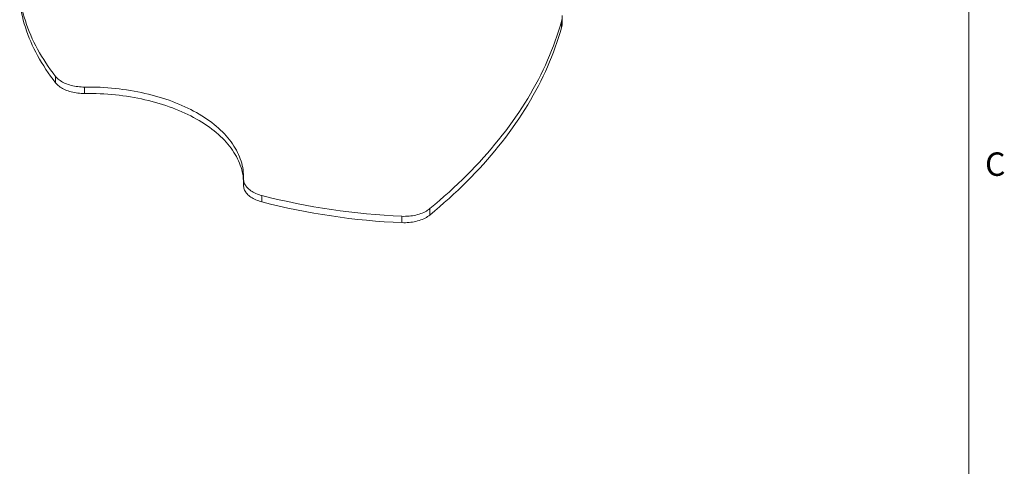
# Model space of a CAD drawing. Units: inches. Extents: x 4 to 132, y 2 to 86.
# Drawn here: x 101 to 132, y 45 to 59 of the extents above; entities that cross this region are included whole.
import ezdxf

# ---------------------------------------------------------------- set-up
doc = ezdxf.new("R2010")
doc.units = ezdxf.units.IN
doc.header["$MEASUREMENT"] = 0
doc.styles.add('SLDTEXTSTYLE0', font='TXT', dxfattribs={"width": 0.75})

msp = doc.modelspace()

# ---------------------------------------------------------------- linework, layer by layer
at = {"color": 7, "linetype": 'Continuous', "lineweight": 0}
msp.add_line((131.01, 3.137), (131.01, 85.137), dxfattribs=at)
at = {"color": 7, "linetype": 'Continuous', "lineweight": 15}
for p, q in [((117.973, 59.379), (117.973, 59.175)), ((117.999, 59.359), (117.999, 59.563)), ((101.783, 57.616), (101.783, 57.412)), ((102.711, 57.278), (102.711, 57.074)), ((107.798, 54.331), (107.798, 54.127)), ((108.385, 53.805), (108.385, 53.601)), ((113.762, 53.385), (113.762, 53.181)), ((112.867, 53.141), (112.867, 52.937))]:
    msp.add_line(p, q, dxfattribs=at)
at = {"color": 7, "linetype": 'Continuous', "lineweight": 15, "flags": 128}
for points in [[(100.632, 60.204), (100.649, 60.088), (100.669, 59.971), (100.692, 59.856), (100.718, 59.74), (100.748, 59.624), (100.78, 59.509), (100.815, 59.394), (100.853, 59.279), (100.894, 59.165), (100.939, 59.051), (100.986, 58.938), (101.036, 58.825), (101.09, 58.712), (101.146, 58.6), (101.205, 58.488), (101.267, 58.377), (101.332, 58.267), (101.4, 58.157), (101.471, 58.047), (101.545, 57.938), (101.621, 57.83), (101.7, 57.723), (101.783, 57.616)], [(100.632, 60), (100.649, 59.884), (100.669, 59.767), (100.692, 59.651), (100.718, 59.536), (100.748, 59.42), (100.78, 59.305), (100.815, 59.19), (100.853, 59.075), (100.894, 58.961), (100.939, 58.847), (100.986, 58.734), (101.036, 58.62), (101.09, 58.508), (101.146, 58.396), (101.205, 58.284), (101.267, 58.173), (101.332, 58.062), (101.4, 57.952), (101.471, 57.843), (101.545, 57.734), (101.621, 57.626), (101.7, 57.519), (101.783, 57.412)], [(113.762, 53.385), (113.919, 53.516), (114.073, 53.648), (114.225, 53.781), (114.375, 53.914), (114.522, 54.049), (114.666, 54.185), (114.807, 54.321), (114.946, 54.459), (115.083, 54.597), (115.217, 54.736), (115.348, 54.876), (115.476, 55.017), (115.602, 55.158), (115.725, 55.301), (115.845, 55.444), (115.962, 55.588), (116.077, 55.733), (116.189, 55.878), (116.298, 56.024), (116.405, 56.171), (116.508, 56.318), (116.609, 56.466), (116.707, 56.615), (116.802, 56.764), (116.894, 56.914), (116.984, 57.065), (117.07, 57.216), (117.154, 57.368), (117.235, 57.52), (117.312, 57.672), (117.387, 57.826), (117.459, 57.979), (117.528, 58.133), (117.594, 58.288), (117.657, 58.443), (117.717, 58.598), (117.775, 58.754), (117.829, 58.91), (117.88, 59.066), (117.928, 59.223), (117.973, 59.379)], [(117.973, 59.379), (117.984, 59.424), (117.992, 59.47)], [(113.762, 53.181), (113.919, 53.312), (114.073, 53.444), (114.225, 53.577), (114.375, 53.71), (114.522, 53.845), (114.666, 53.981), (114.807, 54.117), (114.946, 54.254), (115.083, 54.393), (115.217, 54.532), (115.348, 54.672), (115.476, 54.813), (115.602, 54.954), (115.725, 55.097), (115.845, 55.24), (115.962, 55.384), (116.077, 55.528), (116.189, 55.674), (116.298, 55.82), (116.405, 55.967), (116.508, 56.114), (116.609, 56.262), (116.707, 56.411), (116.802, 56.56), (116.894, 56.71), (116.984, 56.861), (117.07, 57.012), (117.154, 57.163), (117.235, 57.316), (117.312, 57.468), (117.387, 57.621), (117.459, 57.775), (117.528, 57.929), (117.594, 58.084), (117.657, 58.238), (117.717, 58.394), (117.775, 58.549), (117.829, 58.705), (117.88, 58.862), (117.928, 59.018), (117.973, 59.175)], [(101.783, 57.616), (101.807, 57.588), (101.834, 57.56), (101.864, 57.533), (101.896, 57.507), (101.93, 57.482), (101.967, 57.458), (102.006, 57.436), (102.048, 57.414), (102.091, 57.394), (102.136, 57.376), (102.183, 57.359), (102.231, 57.343), (102.281, 57.329), (102.332, 57.317), (102.384, 57.306), (102.437, 57.297), (102.491, 57.29), (102.545, 57.284), (102.6, 57.28), (102.656, 57.278), (102.711, 57.278)], [(101.783, 57.412), (101.807, 57.384), (101.834, 57.356), (101.864, 57.329), (101.896, 57.303), (101.93, 57.278), (101.967, 57.254), (102.006, 57.231), (102.048, 57.21), (102.091, 57.19), (102.136, 57.172), (102.183, 57.155), (102.231, 57.139), (102.281, 57.125), (102.332, 57.113), (102.384, 57.102), (102.437, 57.093), (102.491, 57.086), (102.545, 57.08), (102.6, 57.076), (102.656, 57.074), (102.711, 57.074)], [(102.711, 57.278), (102.834, 57.278), (102.958, 57.277), (103.081, 57.274), (103.205, 57.269), (103.328, 57.262), (103.45, 57.254), (103.573, 57.244), (103.694, 57.232), (103.816, 57.218), (103.936, 57.203), (104.056, 57.186), (104.175, 57.167), (104.294, 57.146), (104.411, 57.124), (104.528, 57.1), (104.643, 57.075), (104.757, 57.048), (104.87, 57.019), (104.982, 56.989), (105.093, 56.957), (105.202, 56.923), (105.309, 56.888), (105.415, 56.852), (105.52, 56.814), (105.623, 56.774), (105.724, 56.733), (105.823, 56.691), (105.921, 56.647), (106.016, 56.602), (106.11, 56.555), (106.201, 56.507), (106.291, 56.458), (106.378, 56.408), (106.463, 56.356), (106.546, 56.303), (106.627, 56.249), (106.705, 56.194), (106.781, 56.138), (106.855, 56.08), (106.926, 56.022), (106.994, 55.963), (107.06, 55.902), (107.123, 55.841), (107.184, 55.779), (107.242, 55.716), (107.297, 55.652), (107.35, 55.588), (107.4, 55.522), (107.447, 55.456), (107.491, 55.39), (107.532, 55.323), (107.571, 55.255), (107.606, 55.186), (107.639, 55.118), (107.668, 55.048), (107.695, 54.979), (107.718, 54.909), (107.739, 54.838), (107.757, 54.768), (107.771, 54.697), (107.783, 54.626), (107.791, 54.555), (107.797, 54.484), (107.799, 54.412), (107.798, 54.341)], [(102.711, 57.074), (102.834, 57.074), (102.958, 57.073), (103.081, 57.07), (103.205, 57.065), (103.328, 57.058), (103.45, 57.05), (103.573, 57.039), (103.694, 57.028), (103.816, 57.014), (103.936, 56.999), (104.056, 56.982), (104.175, 56.963), (104.294, 56.942), (104.411, 56.92), (104.528, 56.896), (104.643, 56.871), (104.757, 56.844), (104.87, 56.815), (104.982, 56.785), (105.093, 56.753), (105.202, 56.719), (105.309, 56.684), (105.415, 56.648), (105.52, 56.609), (105.623, 56.57), (105.724, 56.529), (105.823, 56.487), (105.921, 56.443), (106.016, 56.397), (106.11, 56.351), (106.201, 56.303), (106.291, 56.254), (106.378, 56.203), (106.463, 56.152), (106.546, 56.099), (106.627, 56.045), (106.705, 55.99), (106.781, 55.933), (106.855, 55.876), (106.926, 55.818), (106.994, 55.758), (107.06, 55.698), (107.123, 55.637), (107.184, 55.575), (107.242, 55.512), (107.297, 55.448), (107.35, 55.383), (107.4, 55.318), (107.447, 55.252), (107.491, 55.186), (107.532, 55.118), (107.571, 55.051), (107.606, 54.982), (107.639, 54.913), (107.668, 54.844), (107.695, 54.775), (107.718, 54.705), (107.739, 54.634), (107.757, 54.564), (107.771, 54.493), (107.783, 54.422), (107.791, 54.351), (107.797, 54.279), (107.798, 54.244)], [(107.798, 54.341), (107.799, 54.309), (107.803, 54.277), (107.809, 54.245), (107.819, 54.214), (107.832, 54.183), (107.847, 54.152), (107.866, 54.122), (107.887, 54.093), (107.911, 54.064), (107.938, 54.036), (107.968, 54.009), (108, 53.983), (108.035, 53.958), (108.071, 53.934), (108.111, 53.912), (108.152, 53.89), (108.195, 53.87), (108.24, 53.852), (108.287, 53.835), (108.335, 53.819), (108.385, 53.805)], [(107.798, 54.127), (107.799, 54.105), (107.803, 54.073), (107.809, 54.041), (107.819, 54.01), (107.832, 53.979), (107.847, 53.948), (107.866, 53.918), (107.887, 53.889), (107.911, 53.86), (107.938, 53.832), (107.968, 53.805), (108, 53.779), (108.035, 53.754), (108.071, 53.73), (108.111, 53.707), (108.152, 53.686), (108.195, 53.666), (108.24, 53.648), (108.287, 53.631), (108.335, 53.615), (108.385, 53.601)], [(112.867, 53.141), (112.925, 53.139), (112.982, 53.14), (113.039, 53.142), (113.097, 53.146), (113.153, 53.152), (113.209, 53.16), (113.264, 53.17), (113.318, 53.181), (113.371, 53.195), (113.422, 53.21), (113.472, 53.227), (113.52, 53.245), (113.566, 53.265), (113.61, 53.286), (113.651, 53.309), (113.691, 53.333), (113.728, 53.359), (113.762, 53.385)], [(112.867, 52.937), (112.925, 52.935), (112.982, 52.936), (113.039, 52.938), (113.097, 52.942), (113.153, 52.948), (113.209, 52.956), (113.264, 52.966), (113.318, 52.977), (113.371, 52.991), (113.422, 53.006), (113.472, 53.022), (113.52, 53.041), (113.566, 53.061), (113.61, 53.082), (113.651, 53.105), (113.691, 53.129), (113.728, 53.155), (113.762, 53.181)]]:
    msp.add_lwpolyline(points, dxfattribs=at)
at = {"color": 7, "linetype": 'Continuous', "lineweight": 15}
for centre, radius, start, end in [((117.319, 59.359), 0.68, 344.3102, 359.9458), ((113.76, 74.625), 21.502, 255.5245, 267.6213), ((113.76, 74.42), 21.502, 255.5245, 267.6213)]:
    msp.add_arc(centre, radius, start, end, dxfattribs=at)

# ---------------------------------------------------------------- texts
at = {"color": 7, "linetype": 'Continuous', "lineweight": 0, "insert": (131.534, 55.185), "char_height": 0.75, "attachment_point": 1, "style": 'SLDTEXTSTYLE0'}
msp.add_mtext('C', dxfattribs=at)

doc.saveas('drawing.dxf')
